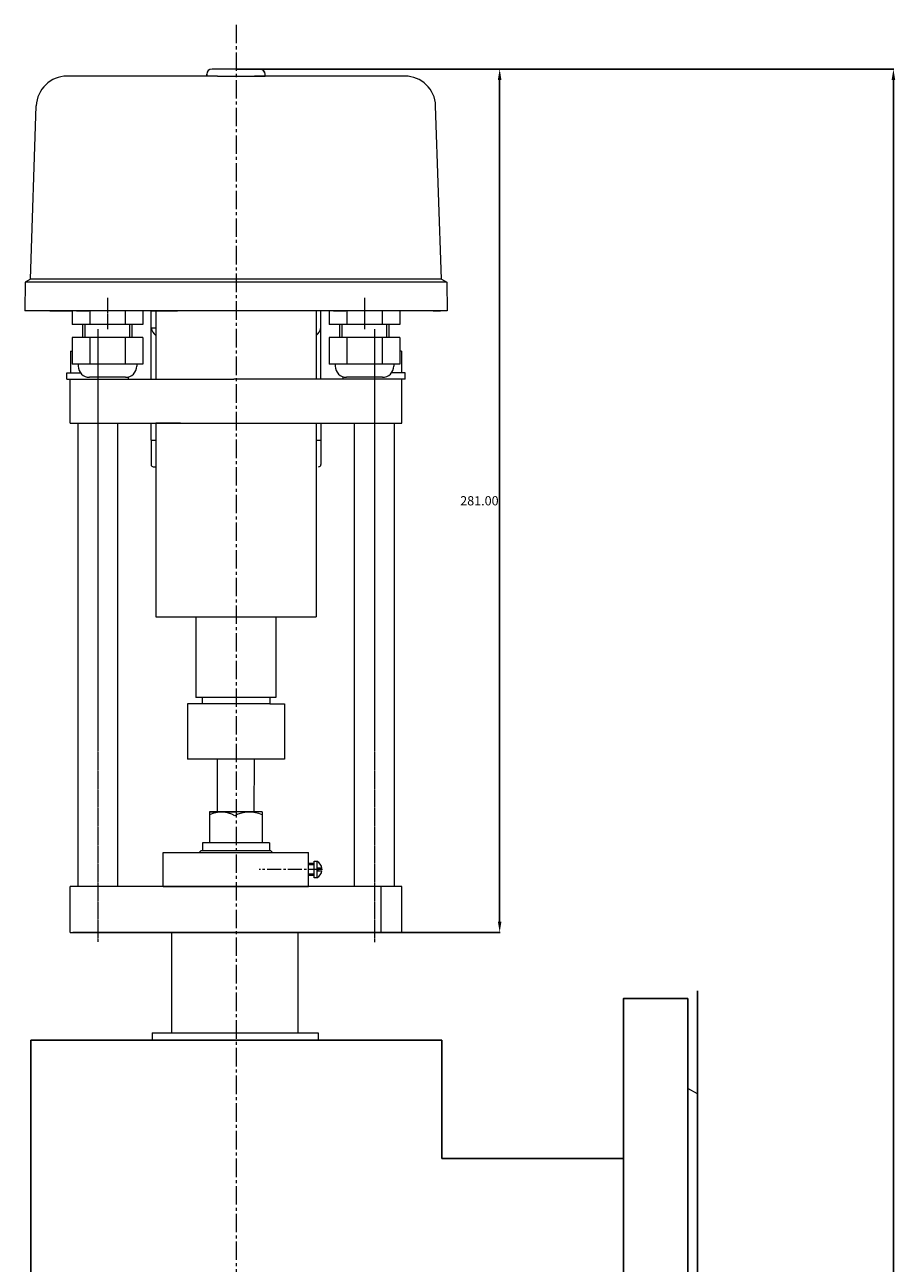
# Model space of a CAD drawing. Extents: x 1856 to 2834, y -2262 to -1126.
# Drawn here: x 2551 to 2834, y -1529 to -1126 of the extents above; entities that cross this region are included whole.
import ezdxf

# ---------------------------------------------------------------- set-up
doc = ezdxf.new("R2010")
doc.units = 0
doc.header["$MEASUREMENT"] = 0
doc.linetypes.add('CENTER2', pattern=[1.125, 0.75, -0.125, 0.125, -0.125])
doc.layers.get('0').update_dxf_attribs({"linetype": 'CONTINUOUS'})
doc.layers.get('Defpoints').update_dxf_attribs({"linetype": 'CONTINUOUS'})
doc.styles.add('AUDIT_I_050913080831-0', font='txt')
doc.dimstyles.new('мой$0', dxfattribs={"dimtxt": 3, "dimasz": 3.5, "dimexe": 0.18, "dimexo": 0.0625, "dimgap": 0.09, "dimtad": 3, "dimtih": 1, "dimtoh": 1, "dimzin": 0, "dimdsep": 46, "dimtxsty": 'AUDIT_I_050913080831-0', "dimcen": 0.09, "dimadec": 0, "dimazin": 0, "dimtfac": 1, "dimtofl": 0, "dimtmove": 2, "dimatfit": 3, "dimfxl": 1, "dimtolj": 1, "dimtzin": 0, "dimarcsym": 0})

# ---------------------------------------------------------------- blocks, each defined once
blk = doc.blocks.new('*D77')
at = {"color": 0, "lineweight": -2, "transparency": 16777216}
for p, q in [((2619.18, -1140.17), (2705.21, -1140.17)), ((2705.03, -1143.67), (2705.03, -1417.66)), ((2619.34, -1421.16), (2705.21, -1421.16))]:
    blk.add_line(p, q, dxfattribs=at)
at = {"color": 0, "lineweight": 25, "transparency": 16777216}
for points in [[(2704.45, -1143.67), (2705.61, -1143.67), (2705.03, -1140.17)], [(2704.45, -1417.66), (2705.61, -1417.66), (2705.03, -1421.16)]]:
    blk.add_solid(points, dxfattribs=at)
at = {"layer": 'Defpoints', "color": 0, "lineweight": 25, "transparency": 16777216}
for p in [(2619.12, -1140.17), (2619.27, -1421.16), (2705.03, -1421.16)]:
    blk.add_point(p, dxfattribs=at)
at = {"color": 0, "lineweight": 25, "transparency": 16777216, "insert": (2698.44, -1280.66), "char_height": 3, "attachment_point": 5, "style": 'AUDIT_I_050913080831-0'}
blk.add_mtext('\\A1;281.00', dxfattribs=at)
blk = doc.blocks.new('*D105')
at = {"color": 0, "lineweight": -2, "transparency": 16777216}
for p, q in [((2619.18, -1140.17), (2833.32, -1140.17)), ((2833.14, -2182.67), (2833.14, -1143.67)), ((2619.43, -2186.17), (2833.32, -2186.17))]:
    blk.add_line(p, q, dxfattribs=at)
at = {"color": 0, "lineweight": 25, "transparency": 16777216}
for points in [[(2832.56, -1143.67), (2833.72, -1143.67), (2833.14, -1140.17)], [(2832.56, -2182.67), (2833.72, -2182.67), (2833.14, -2186.17)]]:
    blk.add_solid(points, dxfattribs=at)
at = {"layer": 'Defpoints', "color": 0, "lineweight": 25, "transparency": 16777216}
for p in [(2619.12, -1140.17), (2833.14, -1140.17), (2619.37, -2186.17)]:
    blk.add_point(p, dxfattribs=at)
at = {"color": 0, "lineweight": 25, "transparency": 16777216, "insert": (2825.3, -1663.17), "char_height": 3, "attachment_point": 5, "style": 'AUDIT_I_050913080831-0'}
blk.add_mtext('\\A1;1046.00', dxfattribs=at)

msp = doc.modelspace()

# ---------------------------------------------------------------- linework, layer by layer
at = {"color": 7, "linetype": 'CENTER2', "lineweight": 20, "ltscale": 8}
msp.add_line((2619.337, -1125.738), (2619.366, -2209.847), dxfattribs=at)
at = {"color": 7, "lineweight": 20, "ltscale": 0.5}
for p, q in [((2627.041, -1140.167), (2611.441, -1140.167)), ((2613.241, -1142.442), (2564.271, -1142.442)), ((2609.741, -1142.422), (2609.741, -1141.867)), ((2609.741, -1142.422), (2609.741, -1141.867)), ((2609.741, -1141.89), (2609.741, -1142.341)), ((2609.741, -1141.89), (2609.741, -1142.341)), ((2609.741, -1142.422), (2609.741, -1141.971)), ((2609.741, -1142.442), (2609.741, -1141.971)), ((2613.241, -1142.442), (2628.741, -1142.422)), ((2674.21, -1142.442), (2625.241, -1142.422)), ((2628.741, -1142.341), (2628.741, -1141.786)), ((2628.741, -1142.341), (2628.741, -1141.786)), ((2628.741, -1142.422), (2628.741, -1141.867)), ((2628.741, -1142.422), (2628.741, -1141.867)), ((2628.741, -1142.341), (2628.741, -1141.89)), ((2628.741, -1142.341), (2628.741, -1141.89)), ((2628.741, -1142.422), (2628.741, -1141.971)), ((2628.741, -1142.422), (2628.741, -1141.971)), ((2552.403, -1208.487), (2554.277, -1152.093)), ((2686.078, -1208.487), (2684.204, -1152.093)), ((2552.403, -1208.487), (2550.652, -1209.488)), ((2686.078, -1208.487), (2552.403, -1208.487)), ((2686.078, -1208.487), (2687.829, -1209.488)), ((2550.652, -1209.488), (2550.527, -1218.873)), ((2687.829, -1209.488), (2550.652, -1209.488)), ((2687.829, -1209.488), (2687.954, -1218.873)), ((2661.046, -1214.568), (2661.046, -1224.818)), ((2687.954, -1218.873), (2550.527, -1218.873)), ((2555.094, -1218.873), (2552.677, -1218.873)), ((2558.697, -1218.873), (2565.789, -1218.873)), ((2588.909, -1218.873), (2565.963, -1218.873)), ((2567.394, -1218.873), (2571.385, -1218.873)), ((2591.612, -1224.398), (2591.612, -1218.873)), ((2591.612, -1218.873), (2600.188, -1218.873)), ((2593.177, -1218.873), (2593.177, -1241.049)), ((2646.869, -1218.873), (2600.188, -1218.873)), ((2645.304, -1218.873), (2645.304, -1241.049)), ((2646.869, -1224.398), (2646.869, -1218.873)), ((2672.519, -1218.873), (2649.572, -1218.873)), ((2651.004, -1218.873), (2654.995, -1218.873)), ((2679.785, -1218.873), (2672.692, -1218.873)), ((2683.387, -1218.873), (2685.804, -1218.873)), ((2591.612, -1224.398), (2593.177, -1224.398)), ((2591.612, -1241.049), (2591.612, -1224.398)), ((2646.869, -1241.049), (2646.869, -1224.398)), ((2565.437, -1231.955), (2565.963, -1231.955)), ((2565.437, -1231.955), (2565.437, -1239.001)), ((2673.044, -1231.955), (2672.519, -1231.955)), ((2673.044, -1231.955), (2673.044, -1239.001)), ((2564.156, -1241.049), (2564.156, -1239.001)), ((2564.156, -1241.049), (2564.156, -1239.001)), ((2564.156, -1239.001), (2568.662, -1239.001)), ((2564.156, -1241.049), (2565.963, -1241.049)), ((2565.315, -1241.049), (2618.509, -1241.049)), ((2565.317, -1255.377), (2565.317, -1241.049)), ((2584.321, -1241.049), (2584.321, -1240.32)), ((2584.321, -1241.049), (2584.321, -1240.32)), ((2674.325, -1241.049), (2618.509, -1241.049)), ((2654.16, -1241.049), (2654.16, -1240.32)), ((2674.325, -1239.001), (2669.819, -1239.001)), ((2674.325, -1241.049), (2672.519, -1241.049)), ((2673.164, -1255.377), (2673.164, -1241.049)), ((2674.325, -1241.049), (2674.325, -1239.001)), ((2565.317, -1255.377), (2593.177, -1255.377)), ((2567.736, -1255.377), (2567.736, -1406.162)), ((2580.736, -1255.377), (2580.736, -1406.162)), ((2591.612, -1260.899), (2591.612, -1255.377)), ((2593.177, -1255.377), (2673.164, -1255.377)), ((2601.236, -1255.377), (2593.177, -1255.377)), ((2593.177, -1255.377), (2593.177, -1318.425)), ((2632.71, -1255.377), (2645.304, -1255.377)), ((2645.304, -1255.377), (2645.304, -1318.425)), ((2646.869, -1255.377), (2646.869, -1268.833)), ((2657.743, -1255.377), (2657.743, -1406.162)), ((2670.743, -1255.377), (2670.743, -1406.162)), ((2591.612, -1260.899), (2591.612, -1268.833)), ((2591.612, -1260.899), (2593.177, -1260.899)), ((2645.304, -1260.899), (2646.869, -1260.899)), ((2646.124, -1260.899), (2646.869, -1260.899)), ((2592.331, -1269.583), (2593.177, -1269.583)), ((2593.177, -1318.425), (2619.241, -1318.425)), ((2606.17, -1318.425), (2606.17, -1344.73)), ((2619.241, -1318.425), (2643.374, -1318.425)), ((2632.256, -1318.425), (2632.256, -1344.73)), ((2632.284, -1318.425), (2645.304, -1318.425)), ((2632.256, -1344.73), (2606.17, -1344.73)), ((2608.21, -1344.73), (2608.21, -1346.711)), ((2630.271, -1344.73), (2630.271, -1346.711)), ((2630.271, -1346.711), (2603.484, -1346.711)), ((2603.484, -1346.711), (2603.484, -1364.787)), ((2630.271, -1346.711), (2634.998, -1346.711)), ((2634.998, -1346.711), (2634.998, -1364.787)), ((2625.223, -1364.787), (2603.484, -1364.787)), ((2634.998, -1364.787), (2625.223, -1364.787)), ((2610.67, -1381.945), (2619.206, -1381.945)), ((2627.77, -1381.945), (2619.22, -1381.945)), ((2673.164, -1406.162), (2565.317, -1406.162)), ((2565.317, -1421.162), (2565.317, -1406.162)), ((2666.446, -1421.162), (2666.446, -1406.162)), ((2673.164, -1421.162), (2673.164, -1406.162)), ((2673.164, -1421.162), (2673.164, -1406.162)), ((2673.164, -1421.162), (2673.164, -1406.162)), ((2565.317, -1421.162), (2673.164, -1421.162))]:
    msp.add_line(p, q, dxfattribs=at)
at = {"color": 7, "lineweight": 20}
for p, q in [((2619.366, -1140.167), (2692.536, -1140.167)), ((2613.211, -1381.945), (2613.224, -1364.787)), ((2625.211, -1381.945), (2625.227, -1364.787)), ((2627.77, -1381.945), (2610.67, -1381.945)), ((2610.67, -1381.945), (2610.67, -1391.995)), ((2627.77, -1381.945), (2627.77, -1391.995)), ((2607.92, -1394.445), (2607.27, -1395.095)), ((2607.92, -1394.445), (2630.52, -1394.445)), ((2630.12, -1391.995), (2608.32, -1391.995)), ((2608.32, -1391.995), (2608.32, -1394.445)), ((2630.12, -1391.995), (2630.12, -1394.445)), ((2630.52, -1394.445), (2631.17, -1395.095)), ((2595.58, -1406.161), (2595.58, -1395.161)), ((2595.58, -1395.161), (2605.004, -1395.161)), ((2595.703, -1395.161), (2642.874, -1395.161)), ((2607.27, -1395.161), (2607.27, -1395.095)), ((2607.27, -1395.095), (2631.17, -1395.095)), ((2631.17, -1395.161), (2631.17, -1395.095)), ((2642.874, -1406.161), (2642.874, -1395.161)), ((2644.637, -1398.711), (2642.874, -1398.711)), ((2644.637, -1399.161), (2642.874, -1399.161)), ((2644.637, -1402.161), (2642.874, -1402.161)), ((2642.874, -1406.161), (2642.874, -1402.161)), ((2644.637, -1402.611), (2642.874, -1402.611)), ((2645.843, -1400.275), (2645.843, -1401.075)), ((2647.225, -1400.275), (2645.843, -1400.275)), ((2645.843, -1401.075), (2647.214, -1401.075)), ((2595.58, -1406.161), (2642.874, -1406.161)), ((2604.227, -1406.161), (2634.227, -1406.161)), ((2634.227, -1406.161), (2619.227, -1406.161)), ((2619.15, -1421.162), (2566.208, -1421.162)), ((2640.227, -1421.162), (2598.227, -1421.162)), ((2598.408, -1453.809), (2598.422, -1421.162)), ((2598.695, -1421.162), (2619.212, -1421.162)), ((2598.709, -1421.162), (2619.227, -1421.162)), ((2639.73, -1421.162), (2619.212, -1421.162)), ((2639.745, -1421.162), (2619.227, -1421.162)), ((2619.275, -1421.162), (2692.536, -1421.162)), ((2639.443, -1453.809), (2639.443, -1421.162)), ((2591.974, -1453.809), (2645.979, -1453.809)), ((2591.974, -1453.809), (2591.974, -1456.212)), ((2645.979, -1453.809), (2645.979, -1456.212)), ((2769.366, -1473.667), (2766.299, -1471.923))]:
    msp.add_line(p, q, dxfattribs=at)
at = {"color": 7, "linetype": 'CENTER2', "lineweight": 20, "ltscale": 0.5}
for p, q in [((2577.436, -1214.568), (2577.436, -1224.818)), ((2574.252, -1224.818), (2574.252, -1424.179)), ((2664.257, -1224.818), (2664.257, -1424.342))]:
    msp.add_line(p, q, dxfattribs=at)
at = {"color": 7, "lineweight": 20, "ltscale": 8}
for p, q in [((2565.963, -1218.873), (2565.963, -1223.253)), ((2571.699, -1218.873), (2571.699, -1223.253)), ((2583.172, -1218.873), (2583.172, -1223.253)), ((2588.909, -1218.873), (2588.909, -1223.253)), ((2649.572, -1218.873), (2649.572, -1223.253)), ((2655.309, -1218.873), (2655.309, -1223.253)), ((2666.782, -1218.873), (2666.782, -1223.253)), ((2672.519, -1218.873), (2672.519, -1223.253)), ((2588.909, -1223.253), (2565.963, -1223.253)), ((2569.436, -1227.558), (2569.436, -1223.253)), ((2570.172, -1227.558), (2570.172, -1223.253)), ((2584.699, -1227.558), (2584.699, -1223.253)), ((2585.435, -1227.558), (2585.435, -1223.253)), ((2672.519, -1223.253), (2649.572, -1223.253)), ((2653.046, -1227.558), (2653.046, -1223.253)), ((2653.782, -1227.558), (2653.782, -1223.253)), ((2668.309, -1227.558), (2668.309, -1223.253)), ((2669.045, -1227.558), (2669.045, -1223.253)), ((2565.963, -1227.558), (2565.963, -1236.169)), ((2588.909, -1227.558), (2565.963, -1227.558)), ((2571.699, -1227.558), (2571.699, -1236.169)), ((2583.172, -1227.558), (2583.172, -1236.169)), ((2588.909, -1227.558), (2588.909, -1236.169)), ((2649.572, -1227.558), (2649.572, -1236.169)), ((2672.519, -1227.558), (2649.572, -1227.558)), ((2655.309, -1227.558), (2655.309, -1236.169)), ((2666.782, -1227.558), (2666.782, -1236.169)), ((2672.519, -1227.558), (2672.519, -1236.169)), ((2588.909, -1236.169), (2565.963, -1236.169)), ((2567.927, -1236.169), (2567.927, -1236.795)), ((2586.944, -1236.169), (2586.944, -1236.795)), ((2672.519, -1236.169), (2649.572, -1236.169)), ((2651.537, -1236.169), (2651.537, -1236.795)), ((2670.554, -1236.169), (2670.554, -1236.795)), ((2583.264, -1240.475), (2571.607, -1240.475)), ((2666.874, -1240.475), (2655.217, -1240.475))]:
    msp.add_line(p, q, dxfattribs=at)
at = {"color": 7, "linetype": 'CENTER2', "lineweight": 20, "ltscale": 6}
msp.add_line((2647.416, -1400.661), (2626.812, -1400.661), dxfattribs=at)
at = {"color": 7, "lineweight": 25}
for p, q in [((2769.366, -1661.167), (2769.366, -1440.191)), ((2686.215, -1456.208), (2552.477, -1456.212)), ((2552.477, -1456.212), (2552.477, -1606.167)), ((2686.215, -1456.208), (2686.215, -1494.667)), ((2769.366, -1473.667), (2769.366, -1606.667)), ((2686.215, -1494.667), (2745.299, -1494.667))]:
    msp.add_line(p, q, dxfattribs=at)
at = {"color": 7, "lineweight": 20}
msp.add_lwpolyline([(2644.637, -1403.37), (2644.637, -1397.97), (2645.537, -1397.97), (2645.537, -1403.37)], close=True, dxfattribs=at)
at = {"color": 7, "lineweight": 25}
msp.add_lwpolyline([(2766.299, -1442.667), (2745.299, -1442.667), (2745.299, -1637.667), (2766.299, -1637.667)], close=True, dxfattribs=at)
at = {"color": 7, "lineweight": 20, "ltscale": 0.5}
for centre, radius, start, end in [((2611.441, -1141.867), 1.7, 90, 180), ((2627.041, -1141.867), 1.7, 0, 90), ((2627.041, -1141.89), 1.7, 0, 90), ((2564.271, -1152.442), 10, 90, 178), ((2674.21, -1152.442), 10, 2, 90), ((2595.836, -1223.454), 4.328, 192.60234, 232.09029), ((2642.645, -1223.454), 4.328, 307.90971, 347.39766), ((2592.362, -1268.833), 0.75, 180, 270), ((2646.119, -1268.833), 0.75, 270, 0)]:
    msp.add_arc(centre, radius, start, end, dxfattribs=at)
at = {"color": 7, "lineweight": 20, "ltscale": 8}
for centre, start, end in [((2571.607, -1236.795), 180, 270), ((2583.264, -1236.795), 270, 0), ((2655.217, -1236.795), 180, 270), ((2666.874, -1236.795), 270, 0)]:
    msp.add_arc(centre, 3.68, start, end, dxfattribs=at)
at = {"color": 7, "lineweight": 20}
for centre, radius, start, end in [((2614.457, -1390.925), 8.925, 60.65244, 115.13935), ((2623.616, -1392.446), 10.459, 66.62274, 117.22354), ((2644.264, -1400.663), 2.978, 7.483, 64.70254), ((2644.264, -1400.663), 2.978, 295.29746, 352.04569)]:
    msp.add_arc(centre, radius, start, end, dxfattribs=at)

# ---------------------------------------------------------------- dimensions: what is measured, and where the dimension line sits
at = {"color": 7, "lineweight": 25}
for base, p1, p2, picture, middle in [((2705.029, -1421.162), (2619.1156, -1140.1666), (2619.2748, -1421.162), '*D77', (2698.439, -1280.6643)), ((2833.141, -1140.167), (2619.366, -2186.167), (2619.116, -1140.167), '*D105', (2825.301, -1663.167))]:
    dim = msp.add_linear_dim(base=base, p1=p1, p2=p2, angle=90, dimstyle='мой$0', override={"dimarcsym": 1}, dxfattribs=at)
    dim.commit()
    dim.dimension.update_dxf_attribs({"geometry": picture, "text_midpoint": middle})

doc.saveas('drawing.dxf')
